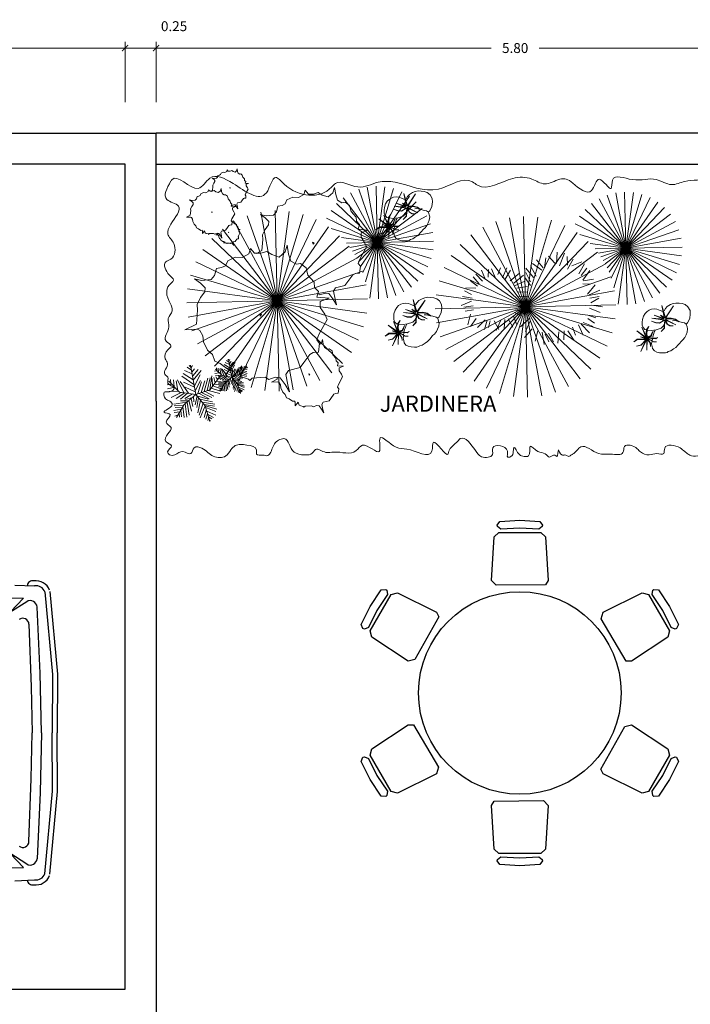
# Model space of a CAD drawing. Units: inches. Extents: x 298 to 356.8, y -0.8 to 38.3.
# Drawn here: x 306.5 to 311.9, y 29.3 to 37.2 of the extents above; entities that cross this region are included whole.
import ezdxf

# ---------------------------------------------------------------- set-up
doc = ezdxf.new("R2010")
doc.units = ezdxf.units.IN
doc.header["$LTSCALE"] = 0.5
doc.header["$MEASUREMENT"] = 0
doc.layers.get('0').update_dxf_attribs({"lineweight": 13})
doc.layers.add('EQUIPAMIENTO', color=7, linetype='Continuous', true_color=0x1d4e5d)
doc.layers.add('MUROS', color=34, linetype='Continuous', lineweight=30)
doc.layers.add('NIVELES', color=250, linetype='Continuous', lineweight=20)
doc.layers.add('MUROS CHATOS', color=44, linetype='Continuous')
doc.layers.add('TEXTURAS', color=7, linetype='Continuous', lineweight=0, true_color=0x6c8693)
doc.layers.add('VEGETACION', color=7, linetype='Continuous', lineweight=5, true_color=0x394918)
doc.styles.get("Standard").update_dxf_attribs({"font": 'arial.ttf'})
doc.dimstyles.get("Standard").update_dxf_attribs({"dimtxt": 0.08, "dimasz": 0.05, "dimexe": 0.05, "dimexo": 0.5, "dimgap": 0.09, "dimtad": 0, "dimtih": 1, "dimtoh": 1, "dimzin": 0, "dimdsep": 46, "dimtxsty": 'Standard', "dimblk": 'ARCHTICK', "dimcen": 0.09, "dimclrd": 126, "dimclre": 57, "dimclrt": 76, "dimadec": 0, "dimazin": 0, "dimtfac": 1, "dimtofl": 0, "dimtmove": 0, "dimatfit": 3, "dimldrblk": 'DOT', "dimfxl": 1, "dimtolj": 1, "dimtzin": 0, "dimlwd": 0, "dimlwe": 0, "dimarcsym": 0})

# ---------------------------------------------------------------- blocks, each defined once
blk = doc.blocks.new('GHJYHJ')
for p, q in [((0.565, 1.247), (1.8103, 1.2122)), ((1.8103, 1.2122), (1.5673, 0.9581)), ((1.984, 1.2638), (2.0437, 0.5961)), ((2.0246, 1.2675), (2.0843, 0.5998)), ((1.8367, 1.1847), (1.7008, 1.0977)), ((1.9461, 0.6071), (1.92, 1.1416)), ((1.8551, 1.0029), (1.8727, 0.4972)), ((1.9549, 0.1251), (1.9461, 0.6071)), ((2.0437, 0.5961), (2.0413, 0.1251)), ((2.0844, 0.5959), (2.082, 0.1249)), ((1.8727, 0.4972), (1.8803, 0.1251)), ((1.8727, -0.2471), (1.8803, 0.1251)), ((1.9549, 0.1251), (1.9461, -0.357)), ((2.0437, -0.346), (2.0413, 0.1251)), ((2.0844, -0.3458), (2.082, 0.1253)), ((1.8551, -0.7528), (1.8727, -0.2471)), ((1.9461, -0.357), (1.92, -0.8915)), ((1.984, -1.0137), (2.0437, -0.346)), ((2.0246, -1.0173), (2.0843, -0.3496)), ((1.8103, -0.962), (1.5673, -0.708)), ((1.8367, -0.9345), (1.7008, -0.8476)), ((0.565, -0.9968), (1.8103, -0.962))]:
    blk.add_line(p, q)
for points in [[(1.7417, 1.3194), (1.9001, 1.3115)], [(1.7417, -1.0692), (1.9001, -1.0614)]]:
    blk.add_lwpolyline(points)
for centre, radius, start, end in [((1.8827, 1.3127), 0.0405, 74.69636, 177.57107), ((1.9128, 1.2363), 0.1171, 21.15176, 99.55371), ((1.9128, 1.2363), 0.0763, 21.15176, 99.55371), ((1.8659, 1.139), 0.0542, 2.79267, 122.61573), ((1.8056, 1.0012), 0.0495, 1.99687, 128.02753), ((1.8056, -0.7511), 0.0495, 231.97247, 358.00313), ((1.8659, -0.8888), 0.0542, 237.38427, 357.20733), ((1.9128, -0.9861), 0.1171, 260.44629, 338.84824), ((1.9128, -0.9861), 0.0763, 260.44629, 338.84824), ((1.8827, -1.0625), 0.0405, 182.42893, 285.30364)]:
    blk.add_arc(centre, radius, start, end)
blk = doc.blocks.new('AR21')
for p, q in [((0, 0), (-0.31, 1.955)), ((0, 0), (0, 1.979)), ((0, 0), (0.31, 1.955)), ((0, 0), (-0.899, 1.764)), ((0, 0), (-0.612, 1.882)), ((0, 0), (0.612, 1.882)), ((0, 0), (0.899, 1.764)), ((0, 0), (-1.163, 1.601)), ((0, 0), (1.163, 1.601)), ((0, 0), (-1.4, 1.4)), ((0, 0), (1.4, 1.4)), ((0, 0), (-1.601, 1.163)), ((0, 0), (1.601, 1.163)), ((0, 0), (-1.764, 0.899)), ((0, 0), (1.764, 0.899)), ((0, 0), (-1.882, 0.612)), ((0, 0), (1.882, 0.612)), ((0, 0), (-1.955, 0.31)), ((0, 0), (1.955, 0.31)), ((0, 0), (-1.979, 0)), ((0, 0), (-1.955, -0.31)), ((0, 0), (-1.882, -0.612)), ((0, 0), (-1.764, -0.899)), ((0, 0), (-1.601, -1.163)), ((0, 0), (-1.4, -1.4)), ((0, 0), (-1.163, -1.601)), ((0, 0), (-0.899, -1.764)), ((0, 0), (-0.612, -1.882)), ((0, 0), (-0.31, -1.955)), ((0, 0), (0, -1.979)), ((0, 0), (0.31, -1.955)), ((0, 0), (0.899, -1.764)), ((0, 0), (1.4, -1.4)), ((0, 0), (1.601, -1.163)), ((0, 0), (1.764, -0.899)), ((0, 0), (1.882, -0.612)), ((0, 0), (1.955, -0.31)), ((0, 0), (1.979, 0)), ((2.304, -1.073), (2.111, 0.144)), ((2.304, -1.073), (2.304, 0.159)), ((2.304, -1.073), (2.496, 0.144)), ((2.304, -1.073), (2.684, 0.099)), ((2.304, -1.073), (2.863, 0.025)), ((0, 0), (0.612, -1.882)), ((0, 0), (1.163, -1.601)), ((2.304, -1.073), (1.978, -0.071)), ((2.304, -1.073), (3.028, -0.076)), ((2.304, -1.073), (3.175, -0.202)), ((2.304, -1.073), (1.945, -0.369)), ((2.304, -1.073), (3.301, -0.349)), ((2.304, -1.073), (1.872, -0.642)), ((2.304, -1.073), (1.908, -0.528)), ((2.304, -1.073), (3.402, -0.514)), ((2.304, -1.073), (1.802, -0.818)), ((2.304, -1.073), (1.838, -0.735)), ((2.304, -1.073), (3.476, -0.692)), ((2.304, -1.073), (1.206, -1.633)), ((2.304, -1.073), (1.307, -1.798)), ((2.304, -1.073), (1.432, -1.945)), ((2.304, -1.073), (1.445, -1.352)), ((2.304, -1.073), (1.579, -2.07)), ((2.304, -1.073), (1.584, -1.187)), ((2.304, -1.073), (1.663, -1.073)), ((2.304, -1.073), (1.719, -0.981)), ((2.304, -1.073), (1.744, -2.171)), ((2.304, -1.073), (1.764, -0.898)), ((2.304, -1.073), (1.923, -2.245)), ((2.304, -1.073), (2.111, -2.29)), ((2.304, -1.073), (3.521, -0.881)), ((2.304, -1.073), (2.684, -2.245)), ((2.304, -1.073), (2.496, -2.29)), ((2.304, -1.073), (2.304, -2.305)), ((2.304, -1.073), (3.536, -1.073)), ((2.304, -1.073), (3.521, -1.266)), ((2.304, -1.073), (3.476, -1.454)), ((2.304, -1.073), (3.402, -1.633)), ((2.304, -1.073), (3.301, -1.798)), ((2.304, -1.073), (3.175, -1.945)), ((2.304, -1.073), (3.028, -2.07)), ((2.304, -1.073), (2.863, -2.171))]:
    blk.add_line(p, q)
blk = doc.blocks.new('ARBUST10')
for p, q in [((0.141, 0.768), (0.183, 0.783)), ((0.183, 0.783), (0.226, 0.792)), ((0.226, 0.792), (0.277, 0.789)), ((0.277, 0.789), (0.325, 0.783)), ((0.325, 0.783), (0.373, 0.768)), ((-0.258, 0.629), (-0.285, 0.587)), ((-0.23, 0.659), (-0.258, 0.629)), ((-0.194, 0.681), (-0.23, 0.659)), ((-0.158, 0.693), (-0.194, 0.681)), ((-0.113, 0.699), (-0.158, 0.693)), ((-0.073, 0.693), (-0.113, 0.699)), ((-0.022, 0.672), (-0.073, 0.693)), ((0.017, 0.656), (-0.022, 0.672)), ((0.038, 0.569), (0.002, 0.753)), ((0.002, 0.753), (0.059, 0.56)), ((0.038, 0.669), (0.059, 0.705)), ((0.059, 0.56), (0.189, 0.747)), ((0.059, 0.705), (0.09, 0.738)), ((0.189, 0.747), (0.063, 0.551)), ((0.09, 0.738), (0.141, 0.768)), ((0.373, 0.768), (0.416, 0.732)), ((0.416, 0.732), (0.449, 0.675)), ((0.449, 0.675), (0.452, 0.62)), ((-0.303, 0.53), (-0.306, 0.49)), ((-0.306, 0.49), (-0.306, 0.439)), ((-0.285, 0.587), (-0.303, 0.53)), ((-0.094, 0.478), (-0.161, 0.505)), ((-0.161, 0.505), (-0.082, 0.481)), ((0.041, 0.523), (-0.152, 0.551)), ((-0.152, 0.551), (0.035, 0.536)), ((0.035, 0.536), (-0.119, 0.599)), ((-0.119, 0.599), (0.038, 0.548)), ((-0.034, 0.472), (-0.094, 0.478)), ((-0.082, 0.481), (-0.028, 0.481)), ((0.05, 0.527), (-0.034, 0.472)), ((-0.028, 0.481), (0.041, 0.523)), ((0.038, 0.548), (-0.019, 0.602)), ((-0.019, 0.602), (0.05, 0.557)), ((0.041, 0.397), (0.05, 0.527)), ((0.053, 0.52), (0.047, 0.394)), ((0.09, 0.457), (0.053, 0.52)), ((0.144, 0.545), (0.056, 0.539)), ((0.056, 0.539), (0.223, 0.448)), ((0.063, 0.551), (0.153, 0.554)), ((0.223, 0.448), (0.066, 0.523)), ((0.066, 0.523), (0.093, 0.457)), ((0.216, 0.533), (0.144, 0.545)), ((0.153, 0.554), (0.22, 0.539)), ((0.174, 0.511), (0.21, 0.514)), ((0.21, 0.514), (0.268, 0.499)), ((0.277, 0.496), (0.216, 0.533)), ((0.22, 0.539), (0.277, 0.496)), ((0.268, 0.499), (0.31, 0.49)), ((0.31, 0.49), (0.361, 0.478)), ((0.361, 0.478), (0.389, 0.46)), ((0.41, 0.481), (0.386, 0.46)), ((0.443, 0.548), (0.41, 0.481)), ((0.452, 0.62), (0.443, 0.548)), ((-0.251, 0.236), (-0.393, 0.351)), ((-0.393, 0.351), (-0.245, 0.249)), ((-0.239, 0.233), (-0.312, 0.409)), ((-0.312, 0.409), (-0.23, 0.239)), ((-0.306, 0.439), (-0.288, 0.4)), ((-0.288, 0.4), (-0.264, 0.372)), ((-0.264, 0.372), (-0.242, 0.369)), ((-0.245, 0.315), (-0.239, 0.375)), ((-0.23, 0.239), (-0.245, 0.315)), ((-0.239, 0.375), (-0.203, 0.424)), ((-0.23, 0.366), (-0.236, 0.303)), ((-0.203, 0.424), (-0.23, 0.366)), ((-0.227, 0.366), (-0.158, 0.36)), ((-0.173, 0.273), (-0.137, 0.345)), ((-0.137, 0.345), (-0.164, 0.264)), ((-0.158, 0.36), (-0.088, 0.369)), ((-0.122, 0.312), (-0.134, 0.282)), ((-0.116, 0.336), (-0.122, 0.312)), ((-0.104, 0.36), (-0.116, 0.336)), ((-0.088, 0.369), (-0.007, 0.397)), ((-0.007, 0.397), (0.029, 0.43)), ((-0.007, 0.342), (0.041, 0.397)), ((0.047, 0.394), (-0.007, 0.342)), ((0.029, 0.43), (0.038, 0.457)), ((0.132, 0.433), (0.09, 0.457)), ((0.093, 0.457), (0.135, 0.439)), ((0.183, 0.433), (0.132, 0.433)), ((0.135, 0.439), (0.183, 0.433)), ((0.404, 0.333), (0.386, 0.288)), ((0.389, 0.46), (0.401, 0.415)), ((0.401, 0.415), (0.41, 0.385)), ((0.41, 0.385), (0.404, 0.333)), ((-0.439, 0.179), (-0.384, 0.224)), ((-0.378, 0.215), (-0.439, 0.179)), ((-0.384, 0.224), (-0.233, 0.224)), ((-0.245, 0.215), (-0.378, 0.215)), ((-0.233, 0.224), (-0.333, 0.261)), ((-0.333, 0.261), (-0.251, 0.236)), ((-0.233, 0.215), (-0.327, 0.025)), ((-0.327, 0.025), (-0.248, 0.209)), ((-0.248, 0.209), (-0.324, 0.128)), ((-0.321, 0.134), (-0.245, 0.215)), ((-0.236, 0.303), (-0.221, 0.258)), ((-0.23, 0.224), (-0.236, 0.046)), ((-0.236, 0.046), (-0.233, 0.215)), ((-0.164, 0.264), (-0.233, 0.249)), ((-0.233, 0.249), (-0.094, 0.236)), ((-0.094, 0.227), (-0.23, 0.239)), ((-0.23, 0.239), (-0.125, 0.179)), ((-0.179, 0.158), (-0.23, 0.224)), ((-0.128, 0.179), (-0.224, 0.23)), ((-0.224, 0.23), (-0.176, 0.158)), ((-0.221, 0.258), (-0.173, 0.273)), ((-0.173, 0.107), (-0.179, 0.158)), ((-0.176, 0.158), (-0.173, 0.107)), ((-0.158, 0.146), (-0.152, 0.173)), ((-0.146, 0.218), (-0.152, 0.203)), ((-0.152, 0.173), (-0.149, 0.188)), ((-0.14, 0.23), (-0.146, 0.218)), ((-0.134, 0.282), (-0.14, 0.252)), ((-0.079, 0.179), (-0.128, 0.179)), ((-0.125, 0.179), (-0.079, 0.179)), ((-0.094, 0.236), (-0.064, 0.249)), ((-0.064, 0.249), (-0.094, 0.227)), ((0.307, 0.185), (0.283, 0.155)), ((0.337, 0.209), (0.307, 0.185)), ((0.367, 0.249), (0.337, 0.209)), ((0.386, 0.288), (0.367, 0.249)), ((-0.396, 0.113), (-0.321, 0.134)), ((-0.324, 0.128), (-0.396, 0.113)), ((-0.149, 0.107), (-0.158, 0.146)), ((-0.143, 0.073), (-0.149, 0.107)), ((-0.113, 0.037), (-0.143, 0.073)), ((-0.076, 0.019), (-0.113, 0.037)), ((-0.031, 0.007), (-0.076, 0.019)), ((0.02, 0.004), (-0.031, 0.007)), ((0.059, 0.004), (0.02, 0.004)), ((0.087, 0.013), (0.059, 0.004)), ((0.105, 0.025), (0.087, 0.013)), ((0.144, 0.037), (0.105, 0.025)), ((0.189, 0.067), (0.144, 0.037)), ((0.226, 0.091), (0.189, 0.067)), ((0.262, 0.131), (0.226, 0.091)), ((0.283, 0.155), (0.262, 0.131))]:
    blk.add_line(p, q)
blk = doc.blocks.new('Árboles y arbustos')
for points in [[(-10.993, 56.487), (-9.228, 58.426), (-10.144, 63.512), (-8.923, 67.033), (-3.43, 69.772), (2.673, 72.119), (-2.82, 71.728), (-10.449, 71.728), (-13.195, 74.075), (-13.806, 83.073), (-16.857, 86.594), (-22.045, 92.071), (-22.961, 94.81), (-22.656, 98.722), (-28.759, 100.678), (-31.811, 99.113), (-35.472, 101.461), (-45.543, 109.676), (-49.815, 108.503), (-55.308, 106.155), (-59.58, 106.938), (-60.801, 113.98), (-63.242, 104.982), (-67.209, 106.938), (-70.872, 104.59), (-74.839, 104.982), (-80.637, 101.461), (-86.435, 101.069), (-90.402, 97.548), (-90.402, 94.419), (-93.454, 90.898), (-98.947, 90.115), (-105.66, 90.115), (-101.083, 87.768), (-98.031, 82.682), (-100.778, 77.596), (-103.829, 74.466), (-103.219, 69.772), (-104.134, 65.077), (-108.102, 62.73), (-104.439, 60.774), (-102.609, 55.297), (-103.829, 50.211), (-102.303, 44.342), (-98.947, 41.995), (-98.031, 38.865), (-98.031, 34.953), (-93.148, 32.606), (-90.707, 29.476), (-91.317, 22.434), (-93.454, 17.348), (-89.487, 21.26), (-85.519, 23.999), (-82.468, 23.216), (-78.806, 19.304), (-74.228, 15.783), (-69.956, 15.392), (-59.886, 12.653), (-58.254, 7.074)], [(59.448, 5.262), (60.936, 4.858), (62.652, -1.011), (63.415, 4.858), (64.178, 5.836), (66.848, 6.814), (69.709, 6.569), (73.905, 7.792), (76.385, 9.748), (79.627, 10.237), (81.153, 12.438), (84.014, 15.127), (84.205, 17.084), (85.158, 17.573), (88.591, 16.839), (85.73, 20.262), (88.591, 20.751), (89.545, 21.974), (90.689, 24.174), (91.452, 24.663), (90.499, 25.886), (91.261, 31.999), (92.596, 33.466), (92.024, 36.645), (92.787, 38.845), (96.22, 40.557), (100.035, 42.024), (96.602, 41.779), (91.834, 41.779), (90.117, 43.246), (89.736, 48.871), (87.828, 51.071), (84.586, 54.494), (84.014, 56.206), (84.205, 58.651), (80.39, 59.873), (78.483, 58.895), (76.194, 60.362), (69.9, 65.497), (67.23, 64.764), (63.797, 63.297), (61.126, 63.786), (60.364, 68.187), (58.838, 62.563), (56.358, 63.786), (54.07, 62.319), (51.59, 62.563), (47.966, 60.362), (44.343, 60.118), (41.863, 57.917), (41.863, 55.961), (39.956, 53.761), (36.523, 53.272), (32.327, 53.272), (35.187, 51.805), (36.641, 49.381)]]:
    blk.add_lwpolyline(points)
for points in [[(-4.577, 66.508), (-7.629, 55.261), (-12.588, 57.706), (-17.166, 54.772), (-22.125, 55.261), (-29.372, 50.86), (-36.62, 50.371), (-41.579, 45.969), (-41.579, 42.057), (-45.393, 37.656), (-52.259, 36.678), (-60.651, 36.678), (-54.93, 33.743), (-51.115, 27.386), (-54.548, 21.029), (-58.363, 17.116), (-57.6, 11.248), (-58.744, 5.38), (-63.703, 2.446), (-59.126, 0), (-56.837, -6.846), (-58.363, -13.203), (-56.455, -20.539), (-52.259, -23.473), (-51.115, -27.385), (-51.115, -32.275), (-45.012, -35.21), (-41.96, -39.122), (-42.723, -47.924), (-45.393, -54.282), (-40.434, -49.391), (-35.475, -45.968), (-31.661, -46.946), (-27.083, -51.837), (-21.362, -56.238), (-16.021, -56.727), (-3.433, -60.15), (0, -71.887), (1.526, -60.15), (3.052, -58.194), (8.392, -56.238), (14.114, -56.727), (22.506, -54.282), (27.465, -50.369), (33.949, -49.391), (37.001, -44.99), (42.723, -39.611), (43.104, -35.699), (45.012, -34.721), (51.878, -36.188), (46.156, -29.341), (51.878, -28.363), (53.785, -25.918), (56.074, -21.517), (57.6, -20.539), (55.692, -18.094), (57.218, -5.868), (59.888, -2.934), (58.744, 3.424), (60.27, 7.825), (67.136, 11.248), (74.765, 14.182), (67.899, 13.693), (58.363, 13.693), (54.93, 16.627), (54.167, 27.875), (50.352, 32.276), (43.867, 39.123), (42.723, 42.546), (43.104, 47.436), (35.475, 49.882), (31.661, 47.925), (27.083, 50.86), (14.495, 61.129), (9.155, 59.662), (2.289, 56.728), (-3.052, 57.706)], [(-58.055, 61.947), (-58.97, 60.774), (-57.139, 60.774)], [(62.08, 35.667), (61.508, 34.933), (62.652, 34.933)], [(-1.144, 1.468), (-2.289, 0), (0, 0)]]:
    blk.add_lwpolyline(points, close=True)
blk = doc.blocks.new('*U37')
for p, q in [((-129.8956, 713.6638), (-626.7704, 1032.1544)), ((-185.1152, 1008.5578), (-553.1612, 1185.4942)), ((-221.9198, 1197.3052), (-433.5526, 1338.8594)), ((-258.7244, 1362.456), (-332.3336, 1421.4348)), ((0, 0), (-266.7, 1447.8)), ((-231.1146, 1315.2628), (-166.7002, 1421.4348)), ((-194.31, 1102.9442), (-65.4812, 1256.284)), ((-148.3106, 914.1968), (118.5418, 1220.9018)), ((-129.8956, 701.8528), (265.7602, 1185.4942)), ((-1206.4492, 501.3198), (-1418.082, 465.9376)), ((-800.1, 114.3), (-1333.5, 647.7)), ((-1234.059, 536.7274), (-1252.4486, 737.2604)), ((-1105.2302, 725.4494), (-1077.6458, 395.1732)), ((-976.4268, 666.4706), (-884.4026, 194.6402)), ((-902.8176, 713.6638), (-617.5756, 100.2538)), ((-369.1382, 53.086), (-783.1836, 642.874)), ((-93.091, 489.5342), (-700.3796, 902.3858)), ((-617.5756, 607.4918), (-74.7014, 347.98)), ((-74.7014, 418.7444), (219.7608, 961.39)), ((-28.6766, 171.0436), (228.9556, 678.2816)), ((100.1268, 41.275), (284.1498, 619.2774)), ((256.5654, 88.4682), (449.7832, 666.4706)), ((412.9786, 147.447), (587.8068, 796.2392)), ((560.197, 182.8292), (698.2206, 819.8358)), ((685.8, 228.6), (1219.2, 914.4)), ((689.0258, 230.0224), (790.2448, 914.1968)), ((808.6344, 784.4282), (827.0494, 418.7444)), ((891.4384, 831.6214), (946.658, 572.1096)), ((919.0482, 501.3198), (1222.6798, 454.152)), ((983.4626, 867.0036), (1066.2666, 725.4494)), ((1029.462, 654.685), (1241.0948, 631.0884)), ((1112.2914, 760.8316), (1296.3144, 784.4282)), ((1121.4862, 925.9824), (1149.0706, 831.6214)), ((-1031.621, 347.98), (-1399.667, 277.1902)), ((-847.598, 159.2326), (-1326.0578, 135.636)), ((-718.7946, 88.4682), (-1215.644, -147.447)), ((-543.9664, 76.6572), (-967.2066, -206.4512)), ((0, 0), (-800.1, 114.3)), ((-405.9428, 53.086), (-764.794, -241.8334)), ((0, 0), (-571.5, -495.3)), ((-166.7002, 29.4894), (-543.9664, -206.4512)), ((-525.5514, 347.98), (-28.6766, 123.8504)), ((0, 0), (685.8, 228.6)), ((0, 0), (457.2, -571.5)), ((164.5412, 41.275), (661.416, -218.2368)), ((284.1498, 88.4682), (781.0246, -147.447)), ((458.978, 147.447), (891.4384, -88.4682)), ((615.4166, 194.6402), (1185.8752, 41.275)), ((753.4148, 312.5978), (1222.6798, 159.2326)), ((845.439, 418.7444), (1241.0948, 277.1902)), ((-442.7474, -383.3876), (-1086.8406, -477.7486)), ((-387.5278, -324.4088), (-764.794, -324.4088)), ((-525.5514, -465.963), (-451.9422, -1126.5408)), ((-166.7002, -147.447), (-507.1618, -253.619)), ((-433.5526, -383.3876), (-323.1134, -1020.3688)), ((-341.5284, -289.0012), (-221.9198, -831.6214)), ((-240.3094, -218.2368), (-157.5054, -595.7062)), ((-120.7008, -88.4682), (-93.091, -371.5766)), ((63.3222, -76.6826), (-37.8714, -513.1308)), ((44.9326, -64.897), (615.4166, -241.8334)), ((127.7366, -159.258), (54.1274, -654.685)), ((228.9556, -289.0012), (90.932, -914.1968)), ((357.759, -430.5554), (164.5412, -1020.3688)), ((192.151, -230.0224), (817.8292, -371.5766)), ((311.7596, -383.3876), (937.4378, -477.7486)), ((-718.7946, -737.2604), (-1086.8406, -796.2392)), ((-617.5756, -548.5384), (-1077.6458, -560.324)), ((-783.1836, -867.029), (-1077.6458, -902.4112)), ((-681.9646, -666.496), (-1022.4262, -654.685)), ((-571.5, -495.3), (-952.5, -1143)), ((-829.2084, -937.7934), (-810.7934, -1126.5408)), ((-737.1842, -784.4536), (-709.5744, -1114.7298)), ((-635.9652, -607.5172), (-580.771, -1150.1374)), ((458.978, -572.1096), (210.5406, -1161.923)), ((514.1976, -772.6426), (403.7838, -1138.3264)), ((412.9786, -501.3452), (919.0482, -583.9206)), ((457.2, -571.5), (685.8, -1333.5)), ((468.1982, -572.1096), (1029.462, -737.2604)), ((486.5878, -642.8994), (983.4626, -843.4324)), ((578.612, -961.39), (495.7826, -1232.7128)), ((541.8074, -831.6214), (992.6574, -1032.1544)), ((-875.2078, -1008.5832), (-1040.8412, -1079.3476)), ((578.612, -973.1756), (873.0488, -1138.3264)), ((624.6114, -1161.923), (587.8068, -1291.6916)), ((624.6114, -1102.9442), (781.0246, -1209.1162)), ((679.8056, -1268.095), (716.6102, -1291.6916))]:
    blk.add_line(p, q)
blk = doc.blocks.new('ARBUST12')
for p, q in [((-0.5944, 0.7937), (-0.5499, 0.7218)), ((-0.5363, 0.8176), (-0.5226, 0.7423)), ((-0.4747, 0.8108), (-0.4918, 0.7458)), ((-0.4473, 0.8108), (-0.4268, 0.715)), ((-0.3653, 0.8005), (-0.4029, 0.7492)), ((-0.0369, 0.8005), (0.0041, 0.7184)), ((0.0486, 0.8005), (0.0178, 0.715)), ((0.076, 0.8108), (0.117, 0.7355)), ((0.1581, 0.8279), (0.1307, 0.7287)), ((0.2196, 0.8039), (0.1512, 0.7047)), ((-0.656, 0.7492), (-0.6013, 0.6876)), ((-0.6218, 0.7766), (-0.5842, 0.7047)), ((-0.3105, 0.7903), (-0.3687, 0.7115)), ((-0.3482, 0.6944), (-0.2832, 0.7629)), ((-0.2113, 0.7184), (-0.3071, 0.6705)), ((-0.1532, 0.7115), (-0.1327, 0.6226)), ((-0.1464, 0.7492), (-0.0985, 0.6534)), ((-0.1019, 0.7595), (-0.0711, 0.6602)), ((-0.0779, 0.7766), (-0.0095, 0.7013)), ((0.2846, 0.7355), (0.2162, 0.6602)), ((0.2367, 0.7697), (0.223, 0.6944)), ((-0.7517, 0.626), (-0.6731, 0.5918)), ((-0.7244, 0.6705), (-0.6697, 0.626)), ((-0.7073, 0.6944), (-0.6218, 0.6739)), ((-0.2797, 0.6431), (-0.1806, 0.6944)), ((-0.2797, 0.6191), (-0.1806, 0.6397)), ((-0.1737, 0.6705), (-0.1395, 0.5883)), ((0.2607, 0.6807), (0.353, 0.6944)), ((0.3051, 0.5952), (0.3735, 0.6739)), ((0.3222, 0.5781), (0.3838, 0.6294)), ((-0.7825, 0.5507), (-0.6833, 0.5678)), ((-0.762, 0.5302), (-0.6799, 0.5233)), ((-0.2626, 0.5918), (-0.1703, 0.5883)), ((-0.2626, 0.5575), (-0.1874, 0.5404)), ((0.3257, 0.5336), (0.4077, 0.6054)), ((-0.7175, 0.4549), (-0.762, 0.3693)), ((-0.7586, 0.4925), (-0.6833, 0.4891)), ((-0.2729, 0.5165), (-0.1737, 0.4994)), ((-0.2729, 0.4822), (-0.2182, 0.448)), ((0.3188, 0.5028), (0.3838, 0.4857)), ((0.3325, 0.5267), (0.4214, 0.5233)), ((0.3393, 0.4035), (0.4248, 0.4686)), ((-0.6765, 0.407), (-0.7415, 0.3488)), ((-0.6013, 0.3796), (-0.6833, 0.3282)), ((-0.6252, 0.294), (-0.5842, 0.3727)), ((-0.5602, 0.359), (-0.5876, 0.3043)), ((-0.526, 0.3522), (-0.5021, 0.2666)), ((-0.3482, 0.3556), (-0.3345, 0.2735)), ((-0.331, 0.3864), (-0.2797, 0.3419)), ((-0.3208, 0.407), (-0.2353, 0.3659)), ((-0.3037, 0.4309), (-0.2045, 0.4275)), ((0.353, 0.3933), (0.4556, 0.4138)), ((0.353, 0.3625), (0.4385, 0.359)), ((-0.4644, 0.3453), (-0.526, 0.2632)), ((-0.4302, 0.3419), (-0.4508, 0.2666)), ((-0.3995, 0.3419), (-0.3755, 0.2598)), ((-0.3071, 0.2495), (-0.2079, 0.3077)), ((-0.2729, 0.1982), (-0.2113, 0.2803)), ((0.3291, 0.2769), (0.4146, 0.2187)), ((0.353, 0.3214), (0.4317, 0.3453)), ((0.3564, 0.2974), (0.4454, 0.2632)), ((-0.2079, 0.2085), (-0.2934, 0.1469)), ((-0.1635, 0.1811), (-0.2079, 0.0955)), ((0.2949, 0.1913), (0.3462, 0.1366)), ((0.312, 0.2153), (0.3667, 0.1811)), ((-0.1293, 0.1605), (-0.1361, 0.0476)), ((-0.1053, 0.1366), (-0.0882, 0.0613)), ((-0.0745, 0.14), (-0.0472, 0.0545)), ((0.0178, 0.1297), (-0.013, 0.0339)), ((0.0657, 0.1297), (0.0452, 0.051)), ((0.0965, 0.1229), (0.1341, 0.0236)), ((0.1444, 0.1434), (0.1546, 0.0681)), ((0.2025, 0.1537), (0.223, 0.0545)), ((0.2265, 0.1537), (0.2812, 0.0613)), ((0.247, 0.164), (0.3257, 0.1092))]:
    blk.add_line(p, q)
blk = doc.blocks.new('_ArchTick')
at = {"color": 0, "linetype": 'ByBlock', "const_width": 0.15}
blk.add_lwpolyline([(-0.5, -0.5), (0.5, 0.5)], dxfattribs=at)
blk = doc.blocks.new('*D490')
at = {"layer": 'Defpoints', "color": 0, "linetype": 'Continuous', "transparency": 16777216}
for p in [(307.6243, 37.01), (307.6243, 36.0716), (313.4243, 36.0716)]:
    blk.add_point(p, dxfattribs=at)
at = {"layer": 'TEXTURAS', "color": 57, "linetype": 'Continuous', "lineweight": 0, "transparency": 16777216}
for p, q in [((307.6243, 36.5716), (307.6243, 37.06)), ((313.4243, 36.5716), (313.4243, 37.06))]:
    blk.add_line(p, q, dxfattribs=at)
at = {"layer": 'TEXTURAS', "color": 126, "linetype": 'Continuous', "lineweight": 0, "transparency": 16777216}
for p, q in [((307.6243, 37.01), (310.3306, 37.01)), ((313.4243, 37.01), (310.7181, 37.01))]:
    blk.add_line(p, q, dxfattribs=at)
at = {"layer": 'TEXTURAS', "color": 126, "linetype": 'Continuous', "lineweight": 0, "transparency": 16777216, "xscale": 0.05, "yscale": 0.05, "zscale": 0.05, "rotation": 180}
blk.add_blockref('_ArchTick', (307.6243, 37.01), dxfattribs=at)
at = {"layer": 'TEXTURAS', "color": 126, "linetype": 'Continuous', "lineweight": 0, "transparency": 16777216, "xscale": 0.05, "yscale": 0.05, "zscale": 0.05}
blk.add_blockref('_ArchTick', (313.4243, 37.01), dxfattribs=at)
at = {"layer": 'TEXTURAS', "color": 76, "linetype": 'Continuous', "transparency": 16777216, "insert": (310.5243, 37.01), "char_height": 0.08, "attachment_point": 5}
blk.add_mtext('\\A1;5.80', dxfattribs=at)
blk = doc.blocks.new('_Dot')
at = {"color": 0, "linetype": 'ByBlock', "lineweight": -2}
blk.add_line((-0.5, 0), (-1, 0), dxfattribs=at)
at = {"color": 0, "linetype": 'ByBlock', "const_width": 0.5}
blk.add_lwpolyline([(-0.25, 0, 1), (0.25, 0, 1)], format="xyb", close=True, dxfattribs=at)
blk = doc.blocks.new('*D491')
at = {"layer": 'Defpoints', "color": 0, "linetype": 'Continuous', "transparency": 16777216}
for p in [(307.3743, 37.01), (307.3743, 36.0716), (307.6243, 36.0716)]:
    blk.add_point(p, dxfattribs=at)
at = {"layer": 'TEXTURAS', "color": 57, "linetype": 'Continuous', "lineweight": 0, "transparency": 16777216}
for p, q in [((307.3743, 36.5716), (307.3743, 37.06)), ((307.6243, 36.5716), (307.6243, 37.06))]:
    blk.add_line(p, q, dxfattribs=at)
at = {"layer": 'TEXTURAS', "color": 126, "linetype": 'Continuous', "lineweight": 0, "transparency": 16777216}
blk.add_line((307.6243, 37.01), (307.3743, 37.01), dxfattribs=at)
at = {"layer": 'TEXTURAS', "color": 126, "linetype": 'Continuous', "lineweight": 0, "transparency": 16777216, "xscale": 0.05, "yscale": 0.05, "zscale": 0.05, "rotation": 180}
blk.add_blockref('_ArchTick', (307.3743, 37.01), dxfattribs=at)
at = {"layer": 'TEXTURAS', "color": 126, "linetype": 'Continuous', "lineweight": 0, "transparency": 16777216, "xscale": 0.05, "yscale": 0.05, "zscale": 0.05}
blk.add_blockref('_ArchTick', (307.6243, 37.01), dxfattribs=at)
at = {"layer": 'TEXTURAS', "color": 76, "linetype": 'Continuous', "transparency": 16777216, "insert": (307.7693, 37.1867), "char_height": 0.08, "attachment_point": 5}
blk.add_mtext('\\A1;0.25', dxfattribs=at)
blk = doc.blocks.new('*D492')
at = {"layer": 'Defpoints', "color": 0, "linetype": 'Continuous', "transparency": 16777216}
for p in [(300.3243, 37.01), (300.3243, 36.0716), (307.3743, 36.0716)]:
    blk.add_point(p, dxfattribs=at)
at = {"layer": 'TEXTURAS', "color": 57, "linetype": 'Continuous', "lineweight": 0, "transparency": 16777216}
for p, q in [((300.3243, 36.5716), (300.3243, 37.06)), ((307.3743, 36.5716), (307.3743, 37.06))]:
    blk.add_line(p, q, dxfattribs=at)
at = {"layer": 'TEXTURAS', "color": 126, "linetype": 'Continuous', "lineweight": 0, "transparency": 16777216}
for p, q in [((300.3243, 37.01), (303.6554, 37.01)), ((307.3743, 37.01), (304.0432, 37.01))]:
    blk.add_line(p, q, dxfattribs=at)
at = {"layer": 'TEXTURAS', "color": 126, "linetype": 'Continuous', "lineweight": 0, "transparency": 16777216, "xscale": 0.05, "yscale": 0.05, "zscale": 0.05, "rotation": 180}
blk.add_blockref('_ArchTick', (300.3243, 37.01), dxfattribs=at)
at = {"layer": 'TEXTURAS', "color": 126, "linetype": 'Continuous', "lineweight": 0, "transparency": 16777216, "xscale": 0.05, "yscale": 0.05, "zscale": 0.05}
blk.add_blockref('_ArchTick', (307.3743, 37.01), dxfattribs=at)
at = {"layer": 'TEXTURAS', "color": 76, "linetype": 'Continuous', "transparency": 16777216, "insert": (303.8493, 37.01), "char_height": 0.08, "attachment_point": 5}
blk.add_mtext('\\A1;7.05', dxfattribs=at)

msp = doc.modelspace()

# ---------------------------------------------------------------- linework, layer by layer
at = {"layer": 'EQUIPAMIENTO'}
for points in [[(310.5618, 33.1326), (310.4083, 33.1231), (310.3803, 33.1445), (310.3785, 33.1569), (310.4003, 33.1855), (310.5618, 33.1955), (310.7233, 33.1855), (310.7451, 33.1569), (310.7433, 33.1445), (310.7153, 33.1231)], [(310.7308, 33.097), (310.7685, 33.0612), (310.7898, 32.7095), (310.768, 32.6733), (310.3715, 32.6698), (310.3338, 32.7095), (310.3551, 33.0612), (310.3928, 33.097)], [(309.4079, 32.4663), (309.3393, 32.3287), (309.3068, 32.3151), (309.2951, 32.3198), (309.2812, 32.3529), (309.3533, 32.4978), (309.4428, 32.6327), (309.4784, 32.6373), (309.4883, 32.6295), (309.4928, 32.5945)], [(311.7157, 32.4663), (311.6307, 32.5945), (311.6353, 32.6295), (311.6452, 32.6373), (311.6808, 32.6327), (311.7702, 32.4978), (311.8423, 32.3529), (311.8285, 32.3198), (311.8168, 32.3151), (311.7843, 32.3287)], [(309.5231, 32.5949), (309.573, 32.6097), (309.8883, 32.4523), (309.9087, 32.4153), (309.7135, 32.0702), (309.6602, 32.0573), (309.3663, 32.2516), (309.3541, 32.3022)], [(311.7694, 32.3022), (311.7573, 32.2516), (311.4633, 32.0573), (311.4211, 32.0581), (311.2198, 32.3998), (311.2353, 32.4523), (311.5505, 32.6097), (311.6004, 32.5949)], [(309.3541, 31.298), (309.3663, 31.3486), (309.6602, 31.5429), (309.7025, 31.5421), (309.9038, 31.2005), (309.8883, 31.148), (309.573, 30.9906), (309.5231, 31.0053)], [(311.6004, 31.0053), (311.5505, 30.9906), (311.2353, 31.148), (311.2149, 31.1849), (311.4101, 31.5301), (311.4633, 31.5429), (311.7573, 31.3486), (311.7694, 31.298)], [(309.4079, 31.1339), (309.4928, 31.0057), (309.4883, 30.9707), (309.4784, 30.963), (309.4428, 30.9676), (309.3533, 31.1024), (309.2812, 31.2473), (309.2951, 31.2805), (309.3068, 31.2852), (309.3393, 31.2716)], [(311.7157, 31.1339), (311.7843, 31.2716), (311.8168, 31.2852), (311.8285, 31.2805), (311.8423, 31.2473), (311.7702, 31.1024), (311.6808, 30.9676), (311.6452, 30.963), (311.6353, 30.9707), (311.6307, 31.0057)], [(310.3928, 30.5032), (310.3551, 30.5391), (310.3338, 30.8908), (310.3556, 30.9269), (310.7521, 30.9305), (310.7898, 30.8908), (310.7685, 30.5391), (310.7308, 30.5032)], [(310.5618, 30.4677), (310.7153, 30.4772), (310.7433, 30.4558), (310.7451, 30.4433), (310.7233, 30.4147), (310.5618, 30.4047), (310.4003, 30.4147), (310.3785, 30.4433), (310.3803, 30.4558), (310.4083, 30.4772)]]:
    msp.add_lwpolyline(points, close=True, dxfattribs=at)
msp.add_circle((310.5618, 31.8001), 0.8182, dxfattribs=at)
at = {"layer": 'MUROS', "ltscale": 0.1}
for p, q in [((300.3243, 36.3216), (307.6243, 36.3216)), ((307.6243, 34.1576), (307.6243, 36.3216)), ((307.3743, 36.0716), (300.3243, 36.0716)), ((307.3743, 29.4076), (307.3743, 36.0716)), ((307.6243, 34.1576), (307.6243, 31.1576)), ((307.6243, 31.1576), (307.6243, 29.1576)), ((306.3958, 29.4076), (307.3743, 29.4076))]:
    msp.add_line(p, q, dxfattribs=at)
at = {"layer": 'MUROS CHATOS', "ltscale": 0.1}
for p, q in [((313.4243, 36.3216), (307.6243, 36.3216)), ((307.6243, 36.0716), (313.4243, 36.0716))]:
    msp.add_line(p, q, dxfattribs=at)
at = {"layer": 'VEGETACION', "ltscale": 2}
msp.add_spline([(307.743, 35.9362), (307.7107, 35.7865), (307.8047, 35.7337), (307.743, 35.5869), (307.7195, 35.5077), (307.7665, 35.4314), (307.743, 35.3052), (307.7019, 35.2817), (307.7313, 35.1761), (307.7636, 35.135), (307.7284, 35.0939), (307.7094, 35.0356), (307.7367, 34.9481), (307.755, 34.888), (307.7221, 34.8242), (307.7276, 34.7567), (307.7045, 34.6429), (307.7441, 34.6032), (307.7192, 34.5727), (307.6977, 34.5002), (307.7158, 34.4629), (307.6951, 34.3744), (307.7183, 34.3512), (307.7197, 34.3027), (307.769, 34.2626), (307.7317, 34.2324), (307.6895, 34.2296), (307.6999, 34.1767), (307.7345, 34.1566), (307.7547, 34.1298), (307.6888, 34.0685), (307.7379, 34.0495), (307.7044, 33.9881), (307.7446, 33.9446), (307.7199, 33.8942), (307.7031, 33.832), (307.7495, 33.7955), (307.7172, 33.7492), (307.7326, 33.7241), (307.7743, 33.7247), (307.8406, 33.7498), (307.9044, 33.7345), (307.9326, 33.7811), (307.994, 33.7768), (308.086, 33.7129), (308.1864, 33.7145), (308.2287, 33.765), (308.2629, 33.7981), (308.3579, 33.8025), (308.4345, 33.762), (308.4362, 33.7302), (308.4845, 33.7216), (308.5275, 33.719), (308.5499, 33.7457), (308.5947, 33.83), (308.6731, 33.8501), (308.7057, 33.7937), (308.7556, 33.7362), (308.8467, 33.7232), (308.875, 33.7286), (308.9118, 33.7666), (308.9943, 33.7438), (309.0616, 33.746), (309.2401, 33.7577), (309.2907, 33.8008), (309.4264, 33.7513), (309.4329, 33.86), (309.5622, 33.7846), (309.6494, 33.7707), (309.8522, 33.7546), (309.8646, 33.826), (309.9837, 33.7318), (309.9894, 33.7546), (310.0491, 33.8226), (310.0809, 33.8546), (310.2031, 33.7582), (310.2524, 33.7089), (310.3419, 33.7275), (310.3431, 33.7795), (310.462, 33.7535), (310.4644, 33.705), (310.4987, 33.7174), (310.5094, 33.7653), (310.5135, 33.7795), (310.5583, 33.7255), (310.5966, 33.7114), (310.6306, 33.7145), (310.6447, 33.793), (310.7065, 33.7512), (310.7675, 33.7309), (310.8022, 33.7059), (310.8448, 33.7202), (310.8596, 33.7114), (310.8735, 33.7637), (310.9005, 33.7226), (310.9255, 33.7226), (310.9588, 33.7115), (310.9786, 33.7244), (310.9885, 33.729), (311.0545, 33.7885), (311.1977, 33.7342), (311.2964, 33.7295), (311.395, 33.7436), (311.4068, 33.7905), (311.5097, 33.7731), (311.5357, 33.7471), (311.6074, 33.7243), (311.6687, 33.7337), (311.7237, 33.7347), (311.732, 33.7773), (311.8572, 33.7791), (311.8933, 33.7503), (311.9212, 33.7297), (311.948, 33.7163), (312.0212, 33.7163), (312.0903, 33.7276), (312.0883, 33.7637), (312.1997, 33.7482), (312.1997, 33.774), (312.2722, 33.7292), (312.3424, 33.7247), (312.3589, 33.7575), (312.4255, 33.7447), (312.4674, 33.7225), (312.5231, 33.7056), (312.5804, 33.7137), (312.5909, 33.7346), (312.6821, 33.729), (312.7137, 33.716), (312.7523, 33.7295), (312.7779, 33.754), (312.8055, 33.726), (312.8426, 33.721), (312.8872, 33.7273), (312.9345, 33.7357), (312.9569, 33.7079), (312.9604, 33.7631), (313.0256, 33.7238), (313.0619, 33.7213), (313.0779, 33.7576), (313.1226, 33.7273), (313.1838, 33.7256), (313.1919, 33.7425), (313.2212, 33.7134), (313.2508, 33.7105), (313.2621, 33.7068), (313.2671, 33.7262), (313.2929, 33.7044), (313.2979, 33.7193), (313.3386, 33.6974), (313.3392, 33.7181), (313.3348, 33.7437), (313.3549, 33.7287), (313.353, 33.7544), (313.3593, 33.7857), (313.3468, 33.8058), (313.3468, 33.8596), (313.3305, 33.8797), (313.3414, 33.9268), (313.3529, 33.9569), (313.3193, 33.9915), (313.3414, 34.0154), (313.3237, 34.073), (313.3095, 34.0916), (313.3317, 34.1243), (313.3459, 34.1677), (313.3352, 34.2014), (313.3423, 34.2412), (313.3506, 34.2807), (313.3436, 34.323), (313.3326, 34.352), (313.3373, 34.3857), (313.3712, 34.4265), (313.349, 34.4586), (313.3357, 34.4735), (313.3051, 34.4633), (313.3304, 34.5261), (313.3422, 34.5429), (313.3383, 34.5932), (313.3383, 34.6327), (313.3324, 34.7027), (313.3096, 34.7027), (313.3916, 34.7205), (313.3087, 34.8071), (313.2919, 34.8643), (313.3129, 34.941), (313.3143, 34.9633), (313.263, 35.048), (313.3005, 35.0633), (313.3171, 35.1242), (313.3282, 35.1866), (313.2894, 35.2517), (313.3226, 35.3071), (313.3254, 35.3722), (313.3278, 35.5647), (313.2954, 35.5971), (313.3327, 35.7288), (313.3153, 35.8058), (313.3402, 35.8754), (313.3402, 35.95), (313.2681, 35.9599), (313.2008, 35.9212), (313.1348, 35.9234), (313.0666, 35.9322), (312.9874, 35.9344), (312.961, 35.9124), (312.8004, 35.9212), (312.785, 35.9498), (312.7058, 35.8926), (312.6442, 35.9234), (312.5363, 35.9256), (312.4923, 35.9696), (312.3929, 35.97), (312.1919, 35.8434), (312.1351, 35.9329), (311.9953, 35.9438), (311.8948, 35.9329), (311.7878, 35.9067), (311.6633, 35.9482), (311.4708, 35.9473), (311.3104, 35.943), (311.2995, 35.8758), (311.2041, 35.9495), (311.1412, 35.8585), (310.9894, 35.9191), (310.9373, 35.9516), (310.8853, 35.9495), (310.7638, 35.9126), (310.6576, 35.9516), (310.5056, 35.9566), (310.2204, 35.9015), (310.1805, 35.929), (309.9046, 35.8708), (309.5536, 35.9258), (309.4165, 35.9258), (309.2527, 35.8877), (309.0717, 35.9163), (309.0413, 35.8858), (308.6576, 35.911), (308.5902, 35.9648), (308.5148, 35.841), (308.2456, 35.9163), (308.0585, 35.9588), (307.9628, 35.876), (307.7501, 35.9459), (307.7447, 35.9379)], degree=3, dxfattribs=at)

# ---------------------------------------------------------------- block references
at = {"layer": 'EQUIPAMIENTO'}
msp.add_blockref('GHJYHJ', (304.7423, 31.3529), dxfattribs=at)
at = {"layer": 'VEGETACION'}
for name, p, xscale, yscale, zscale, rotation in [('AR21', (308.6014, 34.9668), 0.3687881234205193, 0.3687881234205193, 0.3687881234205193, 55.28281636271958), ('AR21', (310.6083, 34.9195), 0.3687881234205193, 0.3687881234205193, 0.3687881234205193, 55.28281636271958), ('Árboles y arbustos', (308.0754, 35.6809), 0.002928536870775648, 0.002928536870775648, 0.002928536870775648, 280.4683132284325), ('Árboles y arbustos', (308.4652, 34.8453), 0.008629287940667993, 0.008629287940667993, 0.008629287940667993, 280.4683132282292), ('ARBUST12', (310.8873, 34.599), 0.9047898138295185, 0.9047898138295185, 0.9047898138295185, 12.60772011493707)]:
    msp.add_blockref(name, p, dxfattribs=dict(at, xscale=xscale, yscale=yscale, zscale=zscale, rotation=rotation))
for name, p, xscale, yscale, zscale in [('ARBUST10', (309.6237, 35.45), 0.5119999999999436, 0.5119999999999436, 0.5119999999999436), ('ARBUST10', (309.7001, 34.592), 0.5119999999999436, 0.5119999999999436, 0.5119999999999436), ('ARBUST10', (311.7071, 34.5447), 0.5119999999999436, 0.5119999999999436, 0.5119999999999436), ('*U37', (307.9452, 34.2124), 0.0001635907959496308, 0.0001635907959496308, 0.5453026528386992), ('*U37', (308.2363, 34.3522), 9.935531662108588e-05, 9.935531662108588e-05, 0.3311843885249904)]:
    msp.add_blockref(name, p, dxfattribs=dict(at, xscale=xscale, yscale=yscale, zscale=zscale))

# ---------------------------------------------------------------- texts
at = {"layer": 'NIVELES', "insert": (309.4157, 34.202), "char_height": 0.07, "width": 0.971978, "attachment_point": 1}
msp.add_mtext('\\pxqc;{\\fArial|b1|i0|c0|p34;\\H1.8571x;\\T1.45;JARDINERA}', dxfattribs=at)

# ---------------------------------------------------------------- dimensions: what is measured, and where the dimension line sits
at = {"layer": 'TEXTURAS', "linetype": 'Continuous'}
for base, p1, p2, picture, middle in [((307.3743, 37.01), (307.6243, 36.0716), (307.3743, 36.0716), '*D491', (307.7693, 37.1867)), ((300.3243, 37.01), (307.3743, 36.0716), (300.3243, 36.0716), '*D492', (303.8493, 37.01)), ((307.6243, 37.01), (313.4243, 36.0716), (307.6243, 36.0716), '*D490', (310.5243, 37.01))]:
    dim = msp.add_linear_dim(base=base, p1=p1, p2=p2, dimstyle='Standard', override={"dimtmove": 1}, dxfattribs=at)
    dim.commit()
    dim.dimension.update_dxf_attribs({"geometry": picture, "text_midpoint": middle})

doc.saveas('drawing.dxf')
